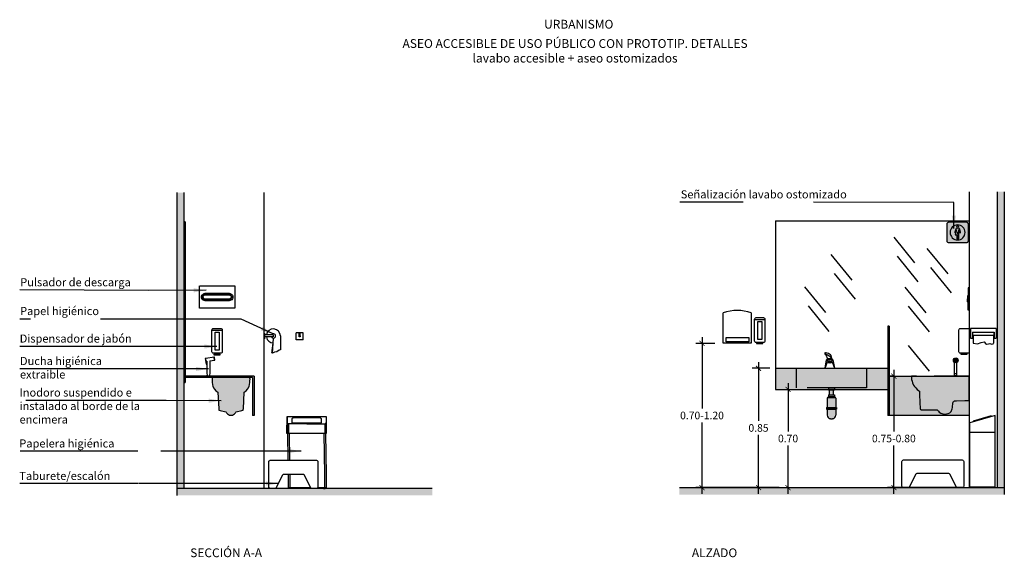
# Model space of a CAD drawing. Units: millimetres. Extents: x 2314.66 to 2321.67, y 1618.22 to 1626.43.
# Drawn here: x 2314.66 to 2321.67, y 1622.6 to 1626.43 of the extents above; entities that cross this region are included whole.
import ezdxf

# ---------------------------------------------------------------- set-up
doc = ezdxf.new("R2010")
doc.units = ezdxf.units.MM
doc.linetypes.add('LÍNEAS_OCULTAS2', pattern=[0.1875, 0.125, -0.0625])
doc.linetypes.add('RAYITAS', pattern=[0.375, 0.25, -0.125])
doc.layers.add('Cotas', color=3, linetype='Continuous')
doc.styles.add('$1$D. Cotas 1-30', font='calibri.ttf', dxfattribs={"height": 0.054})
doc.styles.add('1-30', font='verdana.ttf', dxfattribs={"height": 0.0576})
doc.styles.add('Directriz', font='verdana.ttf', dxfattribs={"height": 0.144})
doc.styles.add('Títulos', font='verdanab.ttf', dxfattribs={"height": 0.225})
doc.dimstyles.new('1-30', dxfattribs={"dimscale": 0.03, "dimtxt": 0.054, "dimasz": 1.2, "dimexe": 1.5, "dimexo": 2, "dimgap": 0.75, "dimtad": 0, "dimtih": 1, "dimtoh": 1, "dimzin": 0, "dimdsep": 46, "dimtxsty": '$1$D. Cotas 1-30', "dimblk1": 'ARCHTICK', "dimblk2": 'ARCHTICK', "dimsah": 1, "dimcen": 2.5, "dimdle": 1.5, "dimclrd": 256, "dimclre": 256, "dimclrt": 4, "dimadec": 0, "dimazin": 0, "dimtfac": 1, "dimtmove": 0, "dimatfit": 3, "dimfxl": 0.44, "dimtolj": 1, "dimtzin": 0, "dimarcsym": 0})
doc.dimstyles.new('directriz', dxfattribs={"dimscale": 0.075, "dimtxt": 0.144, "dimasz": 2.2, "dimexe": 1.5, "dimexo": 3, "dimgap": 0.75, "dimtad": 0, "dimtih": 1, "dimtoh": 1, "dimzin": 0, "dimdsep": 46, "dimtxsty": 'Directriz', "dimblk": 'ARCHTICK', "dimcen": 2.5, "dimdle": 1.5, "dimclrd": 256, "dimclre": 256, "dimclrt": 4, "dimadec": 0, "dimazin": 0, "dimtfac": 1, "dimtmove": 0, "dimatfit": 3, "dimfxl": 0.44, "dimtolj": 1, "dimtzin": 0, "dimarcsym": 0})

# ---------------------------------------------------------------- blocks, each defined once
blk = doc.blocks.new('_ArchTick')
at = {"color": 0, "linetype": 'ByBlock', "const_width": 0.15}
blk.add_lwpolyline([(-0.5, -0.5), (0.5, 0.5)], dxfattribs=at)
blk = doc.blocks.new('*D6')
at = {"layer": 'Cotas', "lineweight": -2, "transparency": 16777216}
for p, q in [((2320.8856, 1623.9325), (2320.8856, 1623.4929)), ((2320.8902, 1623.8875), (2320.8406, 1623.8875)), ((2320.8856, 1623.0479), (2320.8856, 1623.3926)), ((2321.3623, 1623.0929), (2320.8406, 1623.0929))]:
    blk.add_line(p, q, dxfattribs=at)
at = {"layer": 'DEFPOINTS', "color": 0, "transparency": 16777216}
for p in [(2320.8856, 1623.8875), (2320.9502, 1623.8875), (2321.4223, 1623.0929)]:
    blk.add_point(p, dxfattribs=at)
at = {"layer": 'Cotas', "lineweight": -2, "transparency": 16777216, "xscale": 0.036, "yscale": 0.036, "zscale": 0.036}
for p, rotation in [((2320.8856, 1623.8875), 90), ((2320.8856, 1623.0929), 270)]:
    blk.add_blockref('_ArchTick', p, dxfattribs=dict(at, rotation=rotation))
at = {"layer": 'Cotas', "color": 4, "transparency": 16777216, "insert": (2320.8856, 1623.4428), "char_height": 0.054, "attachment_point": 5, "style": '$1$D. Cotas 1-30'}
blk.add_mtext('\\A1;0.75-0.80', dxfattribs=at)
blk = doc.blocks.new('*D7')
at = {"layer": 'Cotas', "lineweight": -2, "transparency": 16777216}
for p, q in [((2320.1322, 1623.8379), (2320.1322, 1623.4931)), ((2320.0823, 1623.7929), (2320.1772, 1623.7929)), ((2320.1322, 1623.0479), (2320.1322, 1623.3928)), ((2320.0823, 1623.0929), (2320.1772, 1623.0929))]:
    blk.add_line(p, q, dxfattribs=at)
at = {"layer": 'DEFPOINTS', "color": 0, "transparency": 16777216}
for p in [(2320.0223, 1623.7929), (2320.0223, 1623.0929), (2320.1322, 1623.0929)]:
    blk.add_point(p, dxfattribs=at)
at = {"layer": 'Cotas', "lineweight": -2, "transparency": 16777216, "xscale": 0.036, "yscale": 0.036, "zscale": 0.036}
for p, rotation in [((2320.1322, 1623.7929), 90), ((2320.1322, 1623.0929), 270)]:
    blk.add_blockref('_ArchTick', p, dxfattribs=dict(at, rotation=rotation))
at = {"layer": 'Cotas', "color": 4, "transparency": 16777216, "insert": (2320.1322, 1623.4429), "char_height": 0.054, "attachment_point": 5, "style": '$1$D. Cotas 1-30'}
blk.add_mtext('\\A1;0.70', dxfattribs=at)
blk = doc.blocks.new('*D8')
at = {"layer": 'Cotas', "lineweight": -2, "transparency": 16777216}
for p, q in [((2319.9216, 1623.9879), (2319.9216, 1623.5681)), ((2320.0017, 1623.9429), (2319.8766, 1623.9429)), ((2319.9216, 1623.0479), (2319.9216, 1623.4678)), ((2319.961, 1623.0929), (2319.8766, 1623.0929))]:
    blk.add_line(p, q, dxfattribs=at)
at = {"layer": 'DEFPOINTS', "color": 0, "transparency": 16777216}
for p in [(2319.9216, 1623.9429), (2320.0617, 1623.9429), (2320.021, 1623.0929)]:
    blk.add_point(p, dxfattribs=at)
at = {"layer": 'Cotas', "lineweight": -2, "transparency": 16777216, "xscale": 0.036, "yscale": 0.036, "zscale": 0.036}
for p, rotation in [((2319.9216, 1623.9429), 90), ((2319.9216, 1623.0929), 270)]:
    blk.add_blockref('_ArchTick', p, dxfattribs=dict(at, rotation=rotation))
at = {"layer": 'Cotas', "color": 4, "transparency": 16777216, "insert": (2319.9216, 1623.5179), "char_height": 0.054, "attachment_point": 5, "style": '$1$D. Cotas 1-30'}
blk.add_mtext('\\A1;0.85', dxfattribs=at)
blk = doc.blocks.new('*D5')
at = {"layer": 'Cotas', "lineweight": -2, "transparency": 16777216}
for p, q in [((2319.61, 1624.1209), (2319.4744, 1624.1209)), ((2319.5194, 1624.1659), (2319.5194, 1623.6571)), ((2319.5194, 1623.0479), (2319.5194, 1623.5568)), ((2320.0697, 1623.0929), (2319.4744, 1623.0929))]:
    blk.add_line(p, q, dxfattribs=at)
at = {"layer": 'DEFPOINTS', "color": 0, "transparency": 16777216}
for p in [(2319.5194, 1624.1209), (2319.67, 1624.1209), (2320.1297, 1623.0929)]:
    blk.add_point(p, dxfattribs=at)
at = {"layer": 'Cotas', "lineweight": -2, "transparency": 16777216, "xscale": 0.036, "yscale": 0.036, "zscale": 0.036}
for p, rotation in [((2319.5194, 1624.1209), 90), ((2319.5194, 1623.0929), 270)]:
    blk.add_blockref('_ArchTick', p, dxfattribs=dict(at, rotation=rotation))
at = {"layer": 'Cotas', "color": 4, "transparency": 16777216, "insert": (2319.5194, 1623.6069), "char_height": 0.054, "attachment_point": 5, "style": '$1$D. Cotas 1-30'}
blk.add_mtext('\\A1;0.70-1.20', dxfattribs=at)
blk = doc.blocks.new('*U11')
at = {"color": 4}
blk.add_circle((0, 0), 0.000881, dxfattribs=at)
blk = doc.blocks.new('*U12')
at = {"color": 0, "linetype": 'ByBlock', "lineweight": -2}
blk.add_blockref('*U11', (2312.3463, 1622.5302), dxfattribs=at)
for p, rotation in [((2312.3494, 1622.5298), 345.5899003151623), ((2312.3522, 1622.5286), 331.1798006303245), ((2312.3548, 1622.5268), 316.7697009454868), ((2312.3567, 1622.5244), 302.359601260649), ((2312.358, 1622.5216), 287.9495015758113)]:
    blk.add_blockref('*U11', p, dxfattribs=dict(at, rotation=rotation))
blk = doc.blocks.new('*U13')
at = {"color": 4}
blk.add_circle((0, 0), 0.000881, dxfattribs=at)
blk = doc.blocks.new('*U14')
at = {"color": 0, "linetype": 'ByBlock', "lineweight": -2}
blk.add_blockref('*U13', (2312.3463, 1622.5302), dxfattribs=at)
for p, rotation in [((2312.3494, 1622.5298), 345.5899003151623), ((2312.3522, 1622.5286), 331.1798006303245), ((2312.3548, 1622.5268), 316.7697009454868), ((2312.3567, 1622.5244), 302.359601260649), ((2312.358, 1622.5216), 287.9495015758113)]:
    blk.add_blockref('*U13', p, dxfattribs=dict(at, rotation=rotation))
blk = doc.blocks.new('*U15')
at = {"color": 4}
blk.add_circle((0, 0), 0.000881, dxfattribs=at)
blk = doc.blocks.new('*U16')
at = {"color": 0, "linetype": 'ByBlock', "lineweight": -2}
for p, rotation in [((2312.3413, 1622.5183), 85.28012346507735), ((2312.3417, 1622.5158), 113.7068312867698), ((2312.3421, 1622.5206), 56.85341564338491), ((2312.3432, 1622.5139), 142.1335391084623), ((2312.3439, 1622.5223), 28.42670782169245)]:
    blk.add_blockref('*U15', p, dxfattribs=dict(at, rotation=rotation))
blk.add_blockref('*U15', (2312.3463, 1622.5229), dxfattribs=at)
blk = doc.blocks.new('CARTEL ASEO OSTOMIZADO')
h = blk.add_hatch(color=164)
h.dxf.hatch_style = 1
h.paths.add_polyline_path([(0.075, 0.06, 0.414214), (0.06, 0.075), (-0.06, 0.075, 0.414214), (-0.075, 0.06), (-0.075, -0.06, 0.414214), (-0.06, -0.075), (0.06, -0.075, 0.414214), (0.075, -0.06)])
h.paths.add_polyline_path([(0.0536, 0, -1), (-0.0536, 0, -1)], flags=16)
h.paths.add_polyline_path([(0.0078, 0.0387, -1), (-0.0078, 0.0387, -1)], flags=0)
h.paths.add_polyline_path([(0.0137, 0.0226), (0.0199, 0.0012, -1), (0.0138, -0.0006), (0.0082, 0.019), (0.0074, 0.019), (0.0175, -0.0161), (0.0063, -0.0161), (0.0063, -0.0433, -1), (0, -0.0433), (0, -0.0161), (-0.0023, -0.0161), (-0.0023, -0.0433, -1), (-0.0086, -0.0433), (-0.0086, 0.0208), (-0.0148, -0.0006, -1), (-0.0209, 0.0012), (-0.0147, 0.0225, -0.279916), (-0.0068, 0.0299), (0.0058, 0.0299, -0.277371)], flags=0)
h.paths.add_polyline_path([(0, -0.0007), (0.0006, -0.007, -1), (-0.0065, -0.007), (-0.0058, -0.0003, -0.765897)], flags=0)
h.paths.add_polyline_path([(-0.0014, -0.0013, -1), (-0.0045, -0.0013, -1)], flags=0)
h.paths.add_polyline_path([(0.0058, 0.0299), (-0.0068, 0.0299, 0.279916), (-0.0147, 0.0225), (-0.0209, 0.0012, 1), (-0.0148, -0.0006), (-0.0086, 0.0208), (-0.0086, -0.0433, 1), (-0.0023, -0.0433), (-0.0023, -0.0161), (0, -0.0161), (0, -0.0433, 1), (0.0063, -0.0433), (0.0063, -0.0161), (0.0175, -0.0161), (0.0074, 0.019), (0.0082, 0.019), (0.0138, -0.0006, 1), (0.0199, 0.0012), (0.0137, 0.0226, 0.277371)], flags=0)
h.paths.add_polyline_path([(0.0078, 0.0387, 1), (-0.0078, 0.0387, 1)], flags=0)
h.paths.add_polyline_path([(-0.0045, -0.0013, 1), (-0.0014, -0.0013, 1)], flags=0)
at = {"true_color": 0xffffff}
h = blk.add_hatch(color=7, dxfattribs=at)
h.dxf.hatch_style = 1
h.paths.add_polyline_path([(-0.0536, 0, 1), (0.0536, 0, 1)])
h.paths.add_polyline_path([(0.0137, 0.0226), (0.0199, 0.0012, -1), (0.0138, -0.0006), (0.0082, 0.019), (0.0074, 0.019), (0.0175, -0.0161), (0.0063, -0.0161), (0.0063, -0.0433, -1), (0, -0.0433), (0, -0.0161), (-0.0023, -0.0161), (-0.0023, -0.0433, -1), (-0.0086, -0.0433), (-0.0086, 0.0208), (-0.0148, -0.0006, -1), (-0.0209, 0.0012), (-0.0147, 0.0225, -0.279916), (-0.0068, 0.0299), (0.0058, 0.0299, -0.277371)], flags=16)
h.paths.add_polyline_path([(-0.0078, 0.0387, -1), (0.0078, 0.0387, -1)], flags=16)
h.paths.add_polyline_path([(0, -0.0007), (0.0006, -0.007, -1), (-0.0065, -0.007), (-0.0058, -0.0003, -0.765897)], flags=0)
h.paths.add_polyline_path([(-0.0014, -0.0013, -1), (-0.0045, -0.0013, -1)], flags=0)
h.paths.add_polyline_path([(0.0006, -0.007), (0, -0.0007, 0.765897), (-0.0058, -0.0003), (-0.0065, -0.007, 1)], flags=0)
h = blk.add_hatch(color=164)
h.dxf.hatch_style = 1
edge = h.paths.add_edge_path()
edge.add_arc((0, 0.0387), 0.00782, 0, 360)
edge = h.paths.add_edge_path()
edge.add_line((0.0063, -0.0161), (0.0063, -0.0433))
edge.add_arc((0.0032, -0.0433), 0.00317, -180, 0, ccw=False)
edge.add_line((0, -0.0433), (0, -0.0161))
edge.add_line((0, -0.0161), (-0.0023, -0.0161))
edge.add_line((-0.0023, -0.0161), (-0.0023, -0.0433))
edge.add_arc((-0.0054, -0.0433), 0.00317, -180, 0, ccw=False)
edge.add_line((-0.0086, -0.0433), (-0.0086, 0.0208))
edge.add_line((-0.0086, 0.0208), (-0.0148, -0.0006))
edge.add_arc((-0.0178, 0.0003), 0.00317, 163.87794, 343.87794, ccw=False)
edge.add_line((-0.0209, 0.0012), (-0.0147, 0.0226))
edge.add_arc((-0.0047, 0.0197), 0.0104, 101.59744, 163.6074, ccw=False)
edge.add_line((-0.0068, 0.0299), (0.0058, 0.0299))
edge.add_arc((0.0038, 0.0197), 0.0104, 16.3926, 78.40256, ccw=False)
edge.add_line((0.0137, 0.0226), (0.0199, 0.0012))
edge.add_arc((0.0169, 0.0003), 0.00317, -163.87794, 16.12206, ccw=False)
edge.add_line((0.0138, -0.0006), (0.0082, 0.019))
edge.add_line((0.0082, 0.019), (0.0074, 0.019))
edge.add_line((0.0074, 0.019), (0.0175, -0.0161))
edge.add_line((0.0175, -0.0161), (0.0063, -0.0161))
edge = h.paths.add_edge_path(flags=16)
edge.add_line((0, -0.0007), (0.0006, -0.007))
edge.add_arc((-0.0029, -0.007), 0.00353, -180, 0, ccw=False)
edge.add_line((-0.0065, -0.007), (-0.0058, -0.0003))
edge.add_arc((-0.0029, -0.0013), 0.00299, 10.70269, 160.49633, ccw=False)
edge = h.paths.add_edge_path(flags=0)
edge.add_arc((-0.0029, -0.0013), 0.00157, 0, 360)
h = blk.add_hatch(color=7, dxfattribs=at)
h.dxf.hatch_style = 1
h.paths.add_polyline_path([(0, -0.0007, 0.765897), (-0.0058, -0.0003), (-0.0065, -0.007, 1), (0.0006, -0.007)])
h.paths.add_polyline_path([(-0.0045, -0.0013, -1), (-0.0014, -0.0013, -1)], flags=16)
h = blk.add_hatch(color=164)
h.dxf.hatch_style = 1
h.paths.add_polyline_path([(-0.0014, -0.0013, 1), (-0.0045, -0.0013, 1)])
for p, q in [((0, 0.0299), (0, 0.0299)), ((0, 0.0296), (0, 0.0296))]:
    blk.add_line(p, q)
at = {"color": 164}
for points in [[(-0.06, -0.075), (0.06, -0.075, 0.414214), (0.075, -0.06), (0.075, 0.06, 0.414214), (0.06, 0.075), (-0.06, 0.075, 0.414214), (-0.075, 0.06), (-0.075, -0.06, 0.414214)], [(0.0063, -0.0161), (0.0063, -0.0433, -1), (0, -0.0433), (0, -0.0161), (-0.0023, -0.0161), (-0.0023, -0.0433, -1), (-0.0086, -0.0433), (-0.0086, 0.0208), (-0.0148, -0.0006, -1), (-0.0209, 0.0012), (-0.0147, 0.0226, -0.277371), (-0.0068, 0.0299), (0.0058, 0.0299, -0.277371), (0.0137, 0.0226), (0.0199, 0.0012, -1), (0.0138, -0.0006), (0.0082, 0.019), (0.0074, 0.019), (0.0175, -0.0161)]]:
    blk.add_lwpolyline(points, format="xyb", close=True, dxfattribs=at)
at = {"color": 7, "true_color": 0xffffff}
blk.add_lwpolyline([(0, -0.0007), (0.0006, -0.007, -1), (-0.0065, -0.007), (-0.0058, -0.0003, -0.765897), (0, -0.0007)], format="xyb", dxfattribs=at)
blk.add_circle((0, 0), 0.0536, dxfattribs=at)
blk.add_circle((0, 0.0387), 0.00782)
at = {"color": 164}
blk.add_circle((-0.0029, -0.0013), 0.00157, dxfattribs=at)

msp = doc.modelspace()

# ---------------------------------------------------------------- hatches: boundary and pattern name
h = msp.add_hatch(color=253)
h.dxf.hatch_style = 1
h.paths.add_polyline_path([(2315.8292, 1625.1952), (2315.7792, 1625.1952), (2315.7792, 1623.0875), (2315.8292, 1623.0875)])
h.paths.add_polyline_path([(2317.5977, 1623.0875), (2315.7792, 1623.0875), (2315.7792, 1623.0375), (2317.5977, 1623.0375)])
h = msp.add_hatch(color=253)
h.dxf.hatch_style = 1
h.paths.add_polyline_path([(2321.6723, 1623.0929), (2319.358, 1623.0929), (2319.358, 1623.0429), (2321.6723, 1623.0429)])
h.paths.add_polyline_path([(2321.6723, 1625.2006), (2321.6223, 1625.2006), (2321.6223, 1623.0929), (2321.6723, 1623.0929)])
at = {"true_color": 0xededed}
h = msp.add_hatch(color=7, dxfattribs=at)
h.dxf.hatch_style = 1
h.paths.add_polyline_path([(2320.8416, 1623.6058), (2320.852, 1623.6058), (2320.8519, 1624.2429), (2320.8416, 1624.2429)])
h = msp.add_hatch(color=7, dxfattribs=at)
h.dxf.hatch_style = 1
h.paths.add_polyline_path([(2320.8416, 1623.9429), (2320.6916, 1623.9429), (2320.6916, 1623.8029), (2320.4628, 1623.8029), (2320.4628, 1623.7929), (2320.8416, 1623.7929)])
h.paths.add_polyline_path([(2320.6916, 1623.9429), (2320.1916, 1623.9429), (2320.1916, 1623.8029), (2320.5186, 1623.8029), (2320.6916, 1623.8029)])
h.paths.add_polyline_path([(2320.4203, 1623.8029), (2320.1916, 1623.8029), (2320.1916, 1623.9429), (2320.0416, 1623.9429), (2320.0416, 1623.7929), (2320.4203, 1623.7929)])
h.paths.add_polyline_path([(2320.4628, 1623.8029), (2320.4203, 1623.8029), (2320.4203, 1623.7929), (2320.4628, 1623.7929)])
h = msp.add_hatch(color=7, dxfattribs=at)
h.dxf.hatch_style = 1
h.paths.add_polyline_path([(2316.3292, 1623.8875), (2315.8292, 1623.8875), (2315.8292, 1623.8771), (2316.3188, 1623.8771), (2316.3188, 1623.6058), (2316.3292, 1623.6058)])
h = msp.add_hatch(color=253)
h.dxf.hatch_style = 1
h.paths.add_polyline_path([(2316.2595, 1623.7738), (2316.2654, 1623.7767), (2316.272, 1623.7833), (2316.2829, 1623.7942), (2316.2892, 1623.8039), (2316.2945, 1623.8167), (2316.2967, 1623.8253), (2316.2987, 1623.8431), (2316.2999, 1623.8536), (2316.3001, 1623.8655), (2316.2999, 1623.8722), (2316.2981, 1623.8752), (2316.2946, 1623.8773), (2316.1649, 1623.877), (2316.0352, 1623.8773), (2316.0317, 1623.8752), (2316.0299, 1623.8722), (2316.0297, 1623.8655), (2316.0299, 1623.8536), (2316.0311, 1623.8431), (2316.0331, 1623.8253), (2316.0354, 1623.8167), (2316.0406, 1623.8039), (2316.0469, 1623.7942), (2316.0578, 1623.7833), (2316.0645, 1623.7767), (2316.0703, 1623.7738), (2316.0771, 1623.655), (2316.0774, 1623.6508), (2316.0788, 1623.6459), (2316.0816, 1623.6437), (2316.0872, 1623.6414), (2316.1275, 1623.6327), (2316.1314, 1623.6294), (2316.1337, 1623.6249), (2316.1392, 1623.619), (2316.1477, 1623.6128), (2316.1548, 1623.6096), (2316.1607, 1623.6089), (2316.1649, 1623.6083), (2316.1691, 1623.6089), (2316.175, 1623.6096), (2316.1822, 1623.6128), (2316.1906, 1623.619), (2316.1962, 1623.6249), (2316.1984, 1623.6294), (2316.2023, 1623.6327), (2316.2426, 1623.6414), (2316.2482, 1623.6437), (2316.2511, 1623.6459), (2316.2524, 1623.6508), (2316.2527, 1623.655)])
h = msp.add_hatch(color=7, dxfattribs=at)
h.dxf.hatch_style = 1
h.paths.add_polyline_path([(2321.4223, 1623.8875), (2321.0125, 1623.8871), (2321.0107, 1623.8834), (2321.0112, 1623.8761), (2321.0122, 1623.8643), (2321.0157, 1623.8511), (2321.0191, 1623.8403), (2321.026, 1623.8236), (2321.0325, 1623.8135), (2321.0412, 1623.8029), (2321.0519, 1623.7929), (2321.062, 1623.7856), (2321.0691, 1623.7813), (2321.0687, 1623.7633), (2321.0677, 1623.7409), (2321.0697, 1623.7171), (2321.0706, 1623.6895), (2321.0724, 1623.6667), (2321.073, 1623.6557), (2321.0751, 1623.6501), (2321.079, 1623.646), (2321.1947, 1623.646), (2321.198, 1623.6414), (2321.2026, 1623.6371), (2321.2074, 1623.6316), (2321.2195, 1623.6243), (2321.2356, 1623.6197), (2321.2493, 1623.6174), (2321.2602, 1623.6182), (2321.2727, 1623.6204), (2321.2833, 1623.6258), (2321.2896, 1623.6315), (2321.2937, 1623.6359), (2321.2971, 1623.642), (2321.2989, 1623.646), (2321.3012, 1623.6548), (2321.3028, 1623.6639), (2321.304, 1623.6737), (2321.3053, 1623.6882), (2321.3064, 1623.6969), (2321.3102, 1623.7059), (2321.3179, 1623.7109), (2321.3317, 1623.7119), (2321.3921, 1623.7126), (2321.4223, 1623.7126)], flags=17)
h.paths.add_polyline_path([(2320.852, 1623.6058), (2321.4223, 1623.6058), (2321.4223, 1623.7126), (2321.3921, 1623.7126), (2321.3317, 1623.7119), (2321.3179, 1623.7109), (2321.3102, 1623.7059), (2321.3064, 1623.6969), (2321.3053, 1623.6882), (2321.304, 1623.6737), (2321.3028, 1623.6639), (2321.3012, 1623.6548), (2321.2989, 1623.646), (2321.2971, 1623.642), (2321.2937, 1623.6359), (2321.2896, 1623.6315), (2321.2833, 1623.6258), (2321.2727, 1623.6204), (2321.2602, 1623.6182), (2321.2493, 1623.6174), (2321.2356, 1623.6197), (2321.2195, 1623.6243), (2321.2074, 1623.6316), (2321.2026, 1623.6371), (2321.198, 1623.6414), (2321.1947, 1623.646), (2321.079, 1623.646), (2321.0751, 1623.6501), (2321.073, 1623.6557), (2321.0724, 1623.6667), (2321.0706, 1623.6895), (2321.0697, 1623.7171), (2321.0677, 1623.7409), (2321.0687, 1623.7633), (2321.0691, 1623.7813), (2321.062, 1623.7856), (2321.0519, 1623.7929), (2321.0412, 1623.8029), (2321.0325, 1623.8135), (2321.026, 1623.8236), (2321.0191, 1623.8403), (2321.0157, 1623.8511), (2321.0122, 1623.8643), (2321.0112, 1623.8761), (2321.0107, 1623.8834), (2321.0127, 1623.8875), (2320.852, 1623.8875)])
at = {"true_color": 0xd6d6d6}
h = msp.add_hatch(color=254, dxfattribs=at)
h.dxf.hatch_style = 1
h.paths.add_polyline_path([(2320.4568, 1623.7908), (2320.4416, 1623.7908), (2320.4264, 1623.7908), (2320.4264, 1623.7543), (2320.4416, 1623.7543), (2320.4568, 1623.7543)])
h.paths.add_polyline_path([(2320.4628, 1623.7543), (2320.4416, 1623.7543), (2320.4264, 1623.7543), (2320.4203, 1623.7543), (2320.4203, 1623.7422), (2320.4416, 1623.7422), (2320.4628, 1623.7422)])
h.paths.add_polyline_path([(2320.4598, 1623.7422), (2320.4416, 1623.7422), (2320.4233, 1623.7422), (2320.4233, 1623.7361), (2320.4598, 1623.7361)])
h.paths.add_polyline_path([(2320.472, 1623.73, 0.414214), (2320.4659, 1623.7361), (2320.4173, 1623.7361, 0.414214), (2320.4112, 1623.73), (2320.4112, 1623.6632), (2320.472, 1623.6632)])
h.paths.add_polyline_path([(2320.478, 1623.6632), (2320.4051, 1623.6632), (2320.4051, 1623.6571), (2320.478, 1623.6571)])
h.paths.add_polyline_path([(2320.478, 1623.6571), (2320.4051, 1623.6571), (2320.4051, 1623.651), (2320.478, 1623.651)])
h.paths.add_polyline_path([(2320.472, 1623.651), (2320.4112, 1623.651), (2320.4112, 1623.6085, 0.414214), (2320.4355, 1623.5841), (2320.4476, 1623.5841, 0.414214), (2320.472, 1623.6085)])
h.paths.add_polyline_path([(2320.4628, 1623.7929), (2320.4203, 1623.7929), (2320.4203, 1623.7908), (2320.4416, 1623.7908), (2320.4628, 1623.7908)])

# ---------------------------------------------------------------- linework, layer by layer
at = {"lineweight": 25}
for p, q in [((2315.7792, 1625.1952), (2315.7792, 1623.0375)), ((2315.8292, 1625.1952), (2315.8292, 1623.0875)), ((2321.6223, 1625.2006), (2321.6223, 1623.0929)), ((2321.6723, 1625.2006), (2321.6723, 1623.0429)), ((2317.5977, 1623.0875), (2315.7792, 1623.0875)), ((2319.358, 1623.0929), (2321.6723, 1623.0929))]:
    msp.add_line(p, q, dxfattribs=at)
at = {"color": 4}
for p, q in [((2316.3992, 1625.1952), (2316.3992, 1623.0875)), ((2315.8392, 1624.9875), (2315.8292, 1624.9875)), ((2315.8392, 1624.9875), (2315.8392, 1623.8413)), ((2320.0416, 1624.9929), (2321.4223, 1624.9929)), ((2320.0416, 1624.9929), (2320.0416, 1623.9429)), ((2321.0354, 1624.6944), (2320.8867, 1624.8764)), ((2320.5878, 1624.5723), (2320.439, 1624.7542)), ((2321.0599, 1624.559), (2320.9111, 1624.741)), ((2321.2724, 1624.6155), (2321.1236, 1624.7975)), ((2320.6122, 1624.4369), (2320.4635, 1624.6189)), ((2321.2968, 1624.4802), (2321.148, 1624.6621)), ((2320.401, 1624.3416), (2320.2523, 1624.5235)), ((2321.1147, 1624.3382), (2320.966, 1624.5201)), ((2321.4143, 1624.4377), (2321.4143, 1624.4646)), ((2321.4103, 1624.4538), (2321.4103, 1624.4377)), ((2321.4103, 1624.4212), (2321.4103, 1624.4374)), ((2321.4143, 1624.4374), (2321.4143, 1624.4104)), ((2319.67, 1624.121), (2319.67, 1624.3395)), ((2319.8703, 1624.3395), (2319.8703, 1624.121)), ((2320.4255, 1624.2062), (2320.2767, 1624.3882)), ((2321.1392, 1624.2028), (2320.9904, 1624.3848)), ((2319.9666, 1624.2885), (2319.8942, 1624.2885)), ((2316.1016, 1624.2118), (2316.0292, 1624.2118)), ((2316.4034, 1624.1936), (2316.3992, 1624.1936)), ((2316.4034, 1624.1936), (2316.4034, 1624.1532)), ((2316.4661, 1624.1805), (2316.4034, 1624.1805)), ((2316.4661, 1624.1805), (2316.4661, 1624.1663)), ((2316.6792, 1624.1963), (2316.6292, 1624.1963)), ((2316.6292, 1624.1463), (2316.6292, 1624.1963)), ((2316.6513, 1624.1742), (2316.6513, 1624.1906)), ((2316.6513, 1624.1906), (2316.6571, 1624.1906)), ((2316.6571, 1624.1742), (2316.6571, 1624.1906)), ((2316.6792, 1624.1463), (2316.6792, 1624.1963)), ((2320.8416, 1624.2429), (2320.8416, 1623.6058)), ((2320.8519, 1624.2429), (2320.8416, 1624.2429)), ((2320.8519, 1624.2429), (2320.852, 1623.6058)), ((2321.4315, 1624.2269), (2321.4315, 1624.1574)), ((2321.6134, 1624.2269), (2321.4315, 1624.2269)), ((2321.4456, 1624.2014), (2321.4456, 1624.1574)), ((2321.4456, 1624.2014), (2321.5992, 1624.2014)), ((2321.4476, 1624.1994), (2321.5973, 1624.1994)), ((2321.4476, 1624.1765), (2321.4476, 1624.1994)), ((2321.5973, 1624.1994), (2321.5973, 1624.1765)), ((2321.5992, 1624.2014), (2321.5992, 1624.1574)), ((2321.6134, 1624.2269), (2321.6134, 1624.1574)), ((2316.4034, 1624.1532), (2316.3992, 1624.1532)), ((2316.4661, 1624.1663), (2316.4034, 1624.1663)), ((2316.4596, 1624.0845), (2316.4655, 1624.1234)), ((2316.461, 1624.0504), (2316.4676, 1624.1581)), ((2316.5161, 1624.1734), (2316.5179, 1624.0745)), ((2316.6792, 1624.1463), (2316.6292, 1624.1463)), ((2319.8703, 1624.121), (2319.67, 1624.121)), ((2321.4315, 1624.1574), (2321.4456, 1624.1574)), ((2321.5973, 1624.1765), (2321.4476, 1624.1765)), ((2321.45, 1624.1765), (2321.45, 1624.1231)), ((2321.45, 1624.1231), (2321.4821, 1624.1169)), ((2321.4821, 1624.1169), (2321.5068, 1624.1264)), ((2321.5068, 1624.1264), (2321.5279, 1624.1316)), ((2321.5279, 1624.1316), (2321.538, 1624.1208)), ((2321.538, 1624.1208), (2321.5449, 1624.1151)), ((2321.5449, 1624.1151), (2321.5604, 1624.1169)), ((2321.5604, 1624.1169), (2321.5681, 1624.1195)), ((2321.5681, 1624.1195), (2321.5843, 1624.1141)), ((2321.5843, 1624.1141), (2321.5925, 1624.1167)), ((2321.5925, 1624.1167), (2321.5949, 1624.1231)), ((2321.5949, 1624.1765), (2321.5949, 1624.1231)), ((2321.5992, 1624.1574), (2321.6134, 1624.1574)), ((2316.4566, 1624.0529), (2316.4574, 1624.0599)), ((2316.461, 1624.0504), (2316.4566, 1624.0529)), ((2316.4574, 1624.0599), (2316.4575, 1624.0752)), ((2316.4575, 1624.0752), (2316.4596, 1624.0845)), ((2316.474, 1624.0575), (2316.461, 1624.0504)), ((2316.4902, 1624.0595), (2316.474, 1624.0575)), ((2316.5083, 1624.0724), (2316.4902, 1624.0595)), ((2316.5179, 1624.0745), (2316.5083, 1624.0724)), ((2320.3964, 1624.0529), (2320.4024, 1624.0529)), ((2320.3964, 1624.0429), (2320.4024, 1624.0429)), ((2321.1392, 1623.9226), (2320.9904, 1624.1046)), ((2316.0437, 1624.0213, -0.0008), (2315.9851, 1624.0133, 0)), ((2315.9878, 1623.9935, 0), (2315.9931, 1623.9942, -0.0001)), ((2315.9931, 1623.9941, -0.0001), (2315.9931, 1623.9125, 0)), ((2316.0131, 1623.9969, -0.0004), (2316.0464, 1624.0015, -0.0008)), ((2316.0131, 1623.9969, -0.0004), (2316.0131, 1623.9125, -0.0002)), ((2316.0464, 1624.0015), (2316.0437, 1624.0213)), ((2320.3957, 1623.9429), (2320.4064, 1624.0038)), ((2320.3957, 1623.9429), (2320.4096, 1623.9918)), ((2320.3957, 1623.9429), (2320.4101, 1623.9822)), ((2320.4113, 1624.0079), (2320.4464, 1624.0079)), ((2320.413, 1624.0119), (2320.4448, 1624.0119)), ((2320.414, 1624.0119), (2320.414, 1624.0079)), ((2320.4167, 1623.9875), (2320.4167, 1623.9847)), ((2320.4448, 1624.0119), (2320.4387, 1624.0333)), ((2320.4411, 1623.9875), (2320.4411, 1623.9847)), ((2320.4438, 1624.0119), (2320.4438, 1624.0079)), ((2320.4476, 1623.9822), (2320.4621, 1623.9429)), ((2320.4481, 1623.9918), (2320.4621, 1623.9429)), ((2320.4514, 1624.0038), (2320.4621, 1623.9429)), ((2321.3179, 1623.89), (2321.3179, 1623.9852)), ((2321.3352, 1623.89), (2321.3352, 1623.9852)), ((2315.9931, 1623.9125, 0), (2315.9945, 1623.89, 0)), ((2316.0131, 1623.9125, -0.0002), (2316.0118, 1623.89, -0.0001)), ((2320.0416, 1623.9429), (2320.0416, 1623.7929)), ((2320.0416, 1623.9429), (2320.8416, 1623.9429)), ((2321.3352, 1623.9036), (2321.3179, 1623.9036)), ((2316.3292, 1623.8875), (2315.8292, 1623.8875)), ((2316.3188, 1623.8771), (2315.8292, 1623.8771)), ((2315.8292, 1623.8413), (2315.8392, 1623.8413)), ((2316.3188, 1623.8771), (2316.3188, 1623.6058)), ((2316.3292, 1623.8875), (2316.3292, 1623.6058)), ((2320.8519, 1623.8875), (2321.4223, 1623.8875)), ((2321.3352, 1623.89), (2321.3179, 1623.89)), ((2320.0416, 1623.7929), (2320.8416, 1623.7929)), ((2320.4646, 1623.8029), (2320.4186, 1623.8029)), ((2320.4203, 1623.7908), (2320.4416, 1623.7908)), ((2320.4264, 1623.7543), (2320.4264, 1623.7908)), ((2320.4416, 1623.7908), (2320.4628, 1623.7908)), ((2320.4568, 1623.7543), (2320.4568, 1623.7908)), ((2320.4112, 1623.73), (2320.4112, 1623.6632)), ((2320.4173, 1623.7361), (2320.4659, 1623.7361)), ((2320.4203, 1623.7543), (2320.4203, 1623.7422)), ((2320.4203, 1623.7543), (2320.4416, 1623.7543)), ((2320.4203, 1623.7422), (2320.4416, 1623.7422)), ((2320.4233, 1623.7422), (2320.4233, 1623.7361)), ((2320.4416, 1623.7543), (2320.4628, 1623.7543)), ((2320.4416, 1623.7422), (2320.4628, 1623.7422)), ((2320.4598, 1623.7422), (2320.4598, 1623.7361)), ((2320.4628, 1623.7543), (2320.4628, 1623.7422)), ((2320.472, 1623.73), (2320.472, 1623.6632)), ((2320.4051, 1623.6632), (2320.478, 1623.6632)), ((2320.4051, 1623.6632), (2320.4051, 1623.651)), ((2320.4051, 1623.6571), (2320.478, 1623.6571)), ((2320.4051, 1623.651), (2320.478, 1623.651)), ((2320.4112, 1623.651), (2320.4112, 1623.6085)), ((2320.472, 1623.651), (2320.472, 1623.6085)), ((2320.478, 1623.6632), (2320.478, 1623.651)), ((2316.3292, 1623.6058), (2316.3188, 1623.6058)), ((2316.5648, 1623.6007), (2316.5648, 1623.4796)), ((2316.5745, 1623.548), (2316.5745, 1623.4796)), ((2316.8331, 1623.548), (2316.8331, 1623.4796)), ((2316.8428, 1623.6007), (2316.8428, 1623.4796)), ((2320.4355, 1623.5841), (2320.4476, 1623.5841)), ((2321.4219, 1623.6058), (2320.8416, 1623.6058)), ((2321.6077, 1623.6069), (2321.4277, 1623.5542)), ((2321.4277, 1623.0991), (2321.4277, 1623.5542)), ((2321.5786, 1623.6032), (2321.4509, 1623.5658)), ((2321.4509, 1623.5658), (2321.4509, 1623.561)), ((2321.5786, 1623.6032), (2321.5786, 1623.5984)), ((2321.6077, 1623.0991), (2321.6077, 1623.6069)), ((2316.5917, 1623.4796), (2316.5631, 1623.4796)), ((2316.568, 1623.4796), (2316.5704, 1623.2874)), ((2316.5791, 1623.4796), (2316.5816, 1623.2874)), ((2316.8268, 1623.4796), (2316.8305, 1623.1875)), ((2316.8379, 1623.4796), (2316.8416, 1623.1875)), ((2321.6077, 1623.4858), (2321.4277, 1623.4858)), ((2316.5717, 1623.1874), (2316.5728, 1623.0937)), ((2316.5828, 1623.1874), (2316.584, 1623.0937)), ((2316.8305, 1623.1875), (2316.8316, 1623.0937)), ((2316.8416, 1623.1875), (2316.8428, 1623.0937)), ((2316.5728, 1623.0937), (2316.7311, 1623.0937)), ((2316.5758, 1623.0937), (2316.5791, 1623.0875)), ((2316.5913, 1623.0875), (2316.5791, 1623.0875)), ((2316.5946, 1623.0937), (2316.5913, 1623.0875)), ((2316.7836, 1623.0937), (2316.8428, 1623.0937)), ((2316.821, 1623.0937), (2316.8243, 1623.0875)), ((2316.8243, 1623.0875), (2316.8365, 1623.0875)), ((2316.8398, 1623.0937), (2316.8365, 1623.0875)), ((2321.4277, 1623.0991), (2321.6077, 1623.0991)), ((2321.4307, 1623.0991), (2321.434, 1623.0929)), ((2321.4462, 1623.0929), (2321.434, 1623.0929)), ((2321.4495, 1623.0991), (2321.4462, 1623.0929)), ((2321.5859, 1623.0991), (2321.5892, 1623.0929)), ((2321.5892, 1623.0929), (2321.6014, 1623.0929)), ((2321.6047, 1623.0991), (2321.6014, 1623.0929))]:
    msp.add_line(p, q, dxfattribs=at)
at = {"color": 4, "lineweight": 25}
msp.add_line((2321.4223, 1625.2006), (2321.4223, 1623.0929), dxfattribs=at)
at = {"color": 4, "extrusion": (-3.37446e-32, 1.83697e-16, -1)}
for p, q in [((2315.9413, 1624.3712), (2315.9413, 1624.5305)), ((2315.9418, 1624.531), (2316.1911, 1624.531)), ((2316.1911, 1624.531), (2316.1911, 1624.3712)), ((2315.9812, 1624.4781), (2316.1512, 1624.4781)), ((2316.1512, 1624.4711), (2315.9812, 1624.4711)), ((2315.9812, 1624.4673), (2316.1512, 1624.4673)), ((2316.1512, 1624.4666), (2315.9812, 1624.4666)), ((2315.9812, 1624.4356), (2316.1512, 1624.4356)), ((2316.1512, 1624.4349), (2315.9812, 1624.4349)), ((2316.1512, 1624.4311), (2315.9812, 1624.4311)), ((2316.1512, 1624.4242), (2315.9812, 1624.4242)), ((2316.1911, 1624.3712), (2315.9413, 1624.3712))]:
    msp.add_line(p, q, dxfattribs=at)
at = {"color": 253}
msp.add_line((2321.1388, 1623.9226), (2320.99, 1624.1046), dxfattribs=at)
at = {"color": 4, "linetype": 'LÍNEAS_OCULTAS2', "ltscale": 8}
for p, q in [((2320.4203, 1623.8029), (2320.4203, 1623.7908)), ((2320.4628, 1623.8029), (2320.4628, 1623.7908))]:
    msp.add_line(p, q, dxfattribs=at)
at = {"color": 4, "linetype": 'LÍNEAS_OCULTAS2'}
for p, q in [((2320.4203, 1623.8029), (2320.4416, 1623.8029)), ((2320.4416, 1623.8029), (2320.4628, 1623.8029))]:
    msp.add_line(p, q, dxfattribs=at)
at = {"color": 4}
for points in [[(2321.4223, 1624.4377), (2321.4223, 1624.5176), (2321.4148, 1624.5176, 0.409111), (2321.4143, 1624.5171), (2321.4143, 1624.4646, -0.267994), (2321.4103, 1624.4577), (2321.4103, 1624.4538), (2321.4098, 1624.4538, 0.411661), (2321.4093, 1624.4533), (2321.4093, 1624.4377)], [(2321.4223, 1624.4374), (2321.4223, 1624.3574), (2321.4148, 1624.3575, -0.409111), (2321.4143, 1624.358), (2321.4143, 1624.4104, 0.267994), (2321.4103, 1624.4174), (2321.4103, 1624.4212), (2321.4098, 1624.4212, -0.411661), (2321.4093, 1624.4217), (2321.4093, 1624.4374)], [(2321.4119, 1624.0503), (2321.3596, 1624.0503, -0.414214), (2321.3496, 1624.0603), (2321.3496, 1624.2175, -0.414214), (2321.3596, 1624.2275), (2321.4219, 1624.2275), (2321.4219, 1624.0503), (2321.3629, 1624.0503), (2321.3629, 1624.0438), (2321.4086, 1624.0438), (2321.4086, 1624.0503)], [(2315.9921, 1623.89), (2316.0141, 1623.89, -0.414215), (2316.0166, 1623.8875), (2315.9896, 1623.8875)], [(2315.9921, 1623.89), (2315.9921, 1623.89, 0.414215), (2315.9896, 1623.8875)], [(2321.3368, 1623.89), (2321.3164, 1623.89, 0.414215), (2321.3139, 1623.8875), (2321.3392, 1623.8875)], [(2316.7038, 1623.548), (2316.5745, 1623.548, -0.384224), (2316.5642, 1623.5572, 19.313032)], [(2316.7038, 1623.548), (2316.8331, 1623.548, 0.384224), (2316.8434, 1623.5572, -19.313032)]]:
    msp.add_lwpolyline(points, format="xyb", dxfattribs=at)
for points in [[(2319.9566, 1624.127), (2319.9042, 1624.127, -0.414214), (2319.8942, 1624.137), (2319.8942, 1624.2942, -0.414214), (2319.9042, 1624.3042), (2319.9566, 1624.3042, -0.414214), (2319.9666, 1624.2942), (2319.9666, 1624.137, -0.414214)], [(2316.0916, 1624.0503), (2316.0392, 1624.0503, -0.414214), (2316.0292, 1624.0603), (2316.0292, 1624.2175, -0.414214), (2316.0392, 1624.2275), (2316.0916, 1624.2275, -0.414214), (2316.1016, 1624.2175), (2316.1016, 1624.0603, -0.414214)], [(2316.7038, 1623.5551), (2316.8075, 1623.5551, 0.305398), (2316.8097, 1623.5583), (2316.8097, 1623.5823, 0.333795), (2316.8065, 1623.5847), (2316.8044, 1623.5847), (2316.8044, 1623.5896), (2316.7038, 1623.5896), (2316.6032, 1623.5896), (2316.6032, 1623.5847), (2316.6011, 1623.5847, 0.333795), (2316.5979, 1623.5823), (2316.5979, 1623.5583, 0.305398), (2316.6001, 1623.5551)], [(2316.4343, 1623.0974), (2316.4343, 1623.2774, -0.414214), (2316.4443, 1623.2874), (2316.7743, 1623.2874, -0.414214), (2316.7843, 1623.2774), (2316.7843, 1623.0974, -0.414214), (2316.7743, 1623.0874), (2316.7405, 1623.0874, -0.284079), (2316.7316, 1623.0929), (2316.6871, 1623.1818, 0.284079), (2316.6781, 1623.1874), (2316.5405, 1623.1874, 0.284079), (2316.5316, 1623.1818), (2316.4871, 1623.0929, -0.284079), (2316.4781, 1623.0874), (2316.4443, 1623.0874, -0.414214)], [(2320.9433, 1623.1029), (2320.9433, 1623.2799, -0.414214), (2320.9533, 1623.2899), (2321.3733, 1623.2899, -0.414214), (2321.3833, 1623.2799), (2321.3833, 1623.1029, -0.414214), (2321.3733, 1623.0929), (2321.3395, 1623.0929, -0.284079), (2321.3305, 1623.0985), (2321.286, 1623.1874, 0.284079), (2321.2771, 1623.1929), (2321.0495, 1623.1929, 0.284079), (2321.0405, 1623.1874), (2320.996, 1623.0985, -0.284079), (2320.9871, 1623.0929), (2320.9533, 1623.0929, -0.414214)]]:
    msp.add_lwpolyline(points, format="xyb", close=True, dxfattribs=at)
for points in [[(2319.945, 1624.1484), (2319.9158, 1624.1484), (2319.9158, 1624.277), (2319.945, 1624.277)], [(2316.08, 1624.0717), (2316.0508, 1624.0717), (2316.0508, 1624.2003), (2316.08, 1624.2003)], [(2316.6513, 1624.1742), (2316.6571, 1624.1742), (2316.6571, 1624.1684), (2316.6513, 1624.1684)], [(2319.6904, 1624.1616), (2319.8518, 1624.1616), (2319.8518, 1624.1327), (2319.6904, 1624.1327)], [(2319.9532, 1624.127), (2319.9076, 1624.127), (2319.9076, 1624.1205), (2319.9532, 1624.1205)], [(2316.0882, 1624.0449), (2316.0426, 1624.0449), (2316.0426, 1624.0384), (2316.0882, 1624.0384)], [(2315.9851, 1624.0133), (2315.9819, 1624.0128), (2315.9875, 1623.9718), (2315.9907, 1623.9723)], [(2316.0461, 1624.0224), (2316.0436, 1624.0221), (2316.0465, 1624.0006), (2316.049, 1624.001)], [(2316.1649, 1623.6083), (2316.1691, 1623.6089), (2316.175, 1623.6096), (2316.1822, 1623.6128), (2316.1906, 1623.619), (2316.1962, 1623.6249), (2316.1984, 1623.6294), (2316.2023, 1623.6327), (2316.2426, 1623.6414), (2316.2482, 1623.6437), (2316.2511, 1623.6459), (2316.2524, 1623.6508), (2316.2527, 1623.655), (2316.2595, 1623.7738), (2316.2654, 1623.7767), (2316.272, 1623.7833), (2316.2829, 1623.7942), (2316.2892, 1623.8039), (2316.2945, 1623.8167), (2316.2967, 1623.8253), (2316.2987, 1623.8431), (2316.2999, 1623.8536), (2316.3001, 1623.8655), (2316.2999, 1623.8722), (2316.2981, 1623.8752), (2316.2946, 1623.8773), (2316.1649, 1623.877), (2316.0352, 1623.8773), (2316.0317, 1623.8752), (2316.0299, 1623.8722), (2316.0297, 1623.8655), (2316.0299, 1623.8536), (2316.0311, 1623.8431), (2316.0331, 1623.8253), (2316.0354, 1623.8167), (2316.0406, 1623.8039), (2316.0469, 1623.7942), (2316.0578, 1623.7833), (2316.0645, 1623.7767), (2316.0703, 1623.7738), (2316.0771, 1623.655), (2316.0774, 1623.6508), (2316.0788, 1623.6459), (2316.0816, 1623.6437), (2316.0872, 1623.6414), (2316.1275, 1623.6327), (2316.1314, 1623.6294), (2316.1337, 1623.6249), (2316.1392, 1623.619), (2316.1477, 1623.6128), (2316.1548, 1623.6096), (2316.1607, 1623.6089)], [(2316.5648, 1623.6007), (2316.8428, 1623.6007), (2316.8428, 1623.4796), (2316.5631, 1623.4796)]]:
    msp.add_lwpolyline(points, close=True, dxfattribs=at)
at = {"color": 253, "linetype": 'RAYITAS'}
msp.add_lwpolyline([(2320.5186, 1623.8029), (2320.1916, 1623.8029), (2320.1916, 1623.9429), (2320.6916, 1623.9429), (2320.6916, 1623.8029), (2320.4628, 1623.8029)], dxfattribs=at)
msp.add_lwpolyline([(2321.0125, 1623.8871), (2321.0107, 1623.8834), (2321.0112, 1623.8761), (2321.0122, 1623.8643), (2321.0157, 1623.8511), (2321.0191, 1623.8403), (2321.026, 1623.8236), (2321.0325, 1623.8135), (2321.0412, 1623.8029), (2321.0519, 1623.7929), (2321.062, 1623.7856), (2321.0691, 1623.7813), (2321.0687, 1623.7633), (2321.0677, 1623.7409), (2321.0697, 1623.7171), (2321.0706, 1623.6895), (2321.0724, 1623.6667), (2321.073, 1623.6557), (2321.0751, 1623.6501), (2321.079, 1623.646), (2321.1947, 1623.646), (2321.198, 1623.6414), (2321.2026, 1623.6371), (2321.2074, 1623.6316), (2321.2195, 1623.6243), (2321.2356, 1623.6197), (2321.2493, 1623.6174), (2321.2602, 1623.6182), (2321.2727, 1623.6204), (2321.2833, 1623.6258), (2321.2896, 1623.6315), (2321.2937, 1623.6359), (2321.2971, 1623.642), (2321.2989, 1623.646), (2321.3012, 1623.6548), (2321.3028, 1623.6639), (2321.304, 1623.6737), (2321.3053, 1623.6882), (2321.3064, 1623.6969), (2321.3102, 1623.7059), (2321.3179, 1623.7109), (2321.3317, 1623.7119), (2321.3921, 1623.7126), (2321.4223, 1623.7126), (2321.4223, 1623.8875)], close=True, dxfattribs=at)
at = {"color": 4, "elevation": -0.0001}
msp.add_lwpolyline([(2321.3367, 1623.89), (2321.3367, 1623.89, -0.414215), (2321.3392, 1623.8875)], format="xyb", dxfattribs=at)
at = {"color": 4}
for centre, radius in [((2321.3266, 1623.9998), 0.017), ((2321.3266, 1623.9998), 0.0149), ((2321.3145, 1623.9998), 0.000881), ((2321.3148, 1624.0036), 0.000881), ((2321.3148, 1623.996), 0.000881), ((2321.3162, 1624.0064), 0.000881), ((2321.3162, 1623.9932), 0.000881), ((2321.3178, 1623.9999), 0.000881), ((2321.3181, 1624.0088), 0.000881), ((2321.3181, 1623.9908), 0.000881), ((2321.3182, 1624.0025), 0.000881), ((2321.3182, 1623.9972), 0.000881), ((2321.3195, 1624.0049), 0.000881), ((2321.3195, 1623.9947), 0.000881), ((2321.3206, 1624.0106), 0.000881), ((2321.3206, 1623.989), 0.000881), ((2321.3214, 1624.0069), 0.000881), ((2321.3214, 1623.9928), 0.000881), ((2321.3235, 1624.0118), 0.000881), ((2321.3235, 1623.9879), 0.000881), ((2321.3238, 1624.0081), 0.000881), ((2321.3238, 1623.9915), 0.000881), ((2321.3266, 1624.0086), 0.000881), ((2321.3266, 1623.995), 0.000881), ((2321.3266, 1623.9911), 0.000881), ((2321.329, 1624.0043), 0.000881), ((2321.3293, 1624.0081), 0.000881), ((2321.3293, 1623.9915), 0.000881), ((2321.3297, 1623.9958), 0.000881), ((2321.3308, 1624.0026), 0.000881), ((2321.3312, 1623.9978), 0.000881), ((2321.3316, 1624.0002), 0.000881), ((2321.3317, 1624.0069), 0.000881), ((2321.3317, 1623.9928), 0.000881), ((2321.3337, 1624.0049), 0.000881), ((2321.3337, 1623.9947), 0.000881), ((2321.3349, 1624.0025), 0.000881), ((2321.3349, 1623.9972), 0.000881), ((2321.3353, 1623.9999), 0.000881), ((2321.3386, 1623.9998), 0.000881)]:
    msp.add_circle(centre, radius, dxfattribs=at)
at = {"color": 4, "extrusion": (1.63359e-28, 1.83697e-16, -1)}
for radius in [0.0269, 0.02, 0.0162, 0.0155]:
    msp.add_arc((-2315.9817, 1624.4511), radius, 269.99943, 90.00057, dxfattribs=at)
at = {"color": 4, "extrusion": (-3.37446e-32, 1.83697e-16, -1)}
for radius in [0.0269, 0.02, 0.0162, 0.0155]:
    msp.add_arc((-2316.1512, 1624.4511), radius, 89.99943, 270.00057, dxfattribs=at)
at = {"color": 4}
for centre, radius, start, end in [((2319.7701, 1624.0216), 0.3333, 72.5141, 107.4859), ((2316.4661, 1624.1734), 0.05, 0, 171.84295), ((2316.4661, 1624.1734), 0.0154, 207.46857, 152.53143), ((2316.4661, 1624.1734), 0.05, 188.15705, 269.21753), ((2320.3698, 1624.0087), 0.0433, 4.1954, 52.14931), ((2320.3861, 1623.9697), 0.0848, 55.06077, 78.95518), ((2320.3602, 1623.9409), 0.1104, 40.00916, 67.55617), ((2320.429, 1624.031), 0.01, 12.86227, 55.06077), ((2320.4113, 1624.0029), 0.005, 90, 170.00792), ((2320.4289, 1623.9863), 0.02, 15.99212, 164.00788), ((2320.4289, 1623.9753), 0.02, 20.20652, 159.79348), ((2320.4464, 1624.0029), 0.005, 9.99208, 90), ((2320.4173, 1623.73), 0.00608, 90, 180), ((2320.4659, 1623.73), 0.00608, 0, 90), ((2320.4355, 1623.6085), 0.0243, 180, 270), ((2320.4476, 1623.6085), 0.0243, 270, 0)]:
    msp.add_arc(centre, radius, start, end, dxfattribs=at)
for centre, major_axis, ratio in [((2320.3964, 1624.0479), (0, 0.005), 0.488636), ((2320.4024, 1624.0479), (0, 0.005), 0.488636), ((2320.4289, 1623.9875), (0.0122, 0), 0.356645)]:
    msp.add_ellipse(centre, major_axis=major_axis, ratio=ratio, start_param=0, end_param=3.141593, dxfattribs=at)
msp.add_ellipse((2320.4289, 1623.9847), major_axis=(0.0122, 0), ratio=0.356645, dxfattribs=at)

# ---------------------------------------------------------------- block references
at = {"xscale": -1}
msp.add_blockref('CARTEL ASEO OSTOMIZADO', (2321.3398, 1624.9111), dxfattribs=at)
at = {"color": 254, "true_color": 0xe9e9e9}
for name in ['*U16', '*U12']:
    msp.add_blockref(name, (8.9803, 1.482), dxfattribs=at)
at = {"color": 254, "true_color": 0xe9e9e9, "xscale": -1, "rotation": 180}
msp.add_blockref('*U14', (8.9803, 3246.5177), dxfattribs=at)

# ---------------------------------------------------------------- texts
at = {"color": 4, "lineweight": 9, "char_height": 0.0625, "attachment_point": 5, "style": 'Títulos'}
for s, insert in [('\\A1;{\\f@Arial Unicode MS|b1|i0|c0|p34;\\T1.55;URBANISMO}', (2318.6414, 1626.395)), ('\\A1;{\\f@Arial Unicode MS|b1|i0|c0|p34;\\T1.55;ASEO ACCESIBLE DE USO PÚBLICO CON PROTOTIP. DETALLES\\Plavabo accesible + aseo ostomizados}', (2318.6154, 1626.2053)), ('\\A1;{\\f@Arial Unicode MS|b1|i0|c0|p34;\\T1.55;SECCIÓN A-A}', (2316.1301, 1622.6285)), ('\\A1;{\\f@Arial Unicode MS|b1|i0|c0|p34;\\T1.55;ALZADO}', (2319.6086, 1622.6285))]:
    msp.add_mtext(s, dxfattribs=dict(at, insert=insert))
at = {"color": 4, "char_height": 0.0576, "attachment_point": 1, "style": '1-30'}
for s, insert, width in [('Señalización lavabo ostomizado', (2319.3681, 1625.2115), 1.373272), ('Pulsador de descarga', (2314.6635, 1624.5853), 1.53414), ('Papel higiénico', (2314.6628, 1624.38), 0.661932), ('Dispensador de jabón', (2314.6599, 1624.1838), 1.329488), ('Ducha higiénica\\Pextraible', (2314.6618, 1624.0239), 0.661932), ('Inodoro suspendido e instalado al borde de la encimera', (2314.6587, 1623.7992), 1.047222), ('Papelera higiénica', (2314.6573, 1623.4364), 0.850611), ('Taburete/escalón', (2314.6573, 1623.2053), 0.661932)]:
    msp.add_mtext(s, dxfattribs=dict(at, insert=insert, width=width))

# ---------------------------------------------------------------- dimensions: what is measured, and where the dimension line sits
at = {"layer": 'Cotas'}
dim = msp.add_linear_dim(base=(2319.5194, 1624.1209), p1=(2320.1297, 1623.0929), p2=(2319.67, 1624.1209), angle=90, text='0.70-1.20', dimstyle='1-30', dxfattribs=at)
dim.commit()
dim.dimension.update_dxf_attribs({"geometry": '*D5', "text_midpoint": (2319.5194, 1623.6069)})
for base, p1, p2, picture, middle in [((2319.9216, 1623.9429), (2320.021, 1623.0929), (2320.0617, 1623.9429), '*D8', (2319.9216, 1623.5179)), ((2320.1322, 1623.0929), (2320.0223, 1623.7929), (2320.0223, 1623.0929), '*D7', (2320.1322, 1623.4429))]:
    dim = msp.add_linear_dim(base=base, p1=p1, p2=p2, angle=90, dimstyle='1-30', dxfattribs=at)
    dim.commit()
    dim.dimension.update_dxf_attribs({"geometry": picture, "text_midpoint": middle})
dim = msp.add_linear_dim(base=(2320.8856, 1623.8875), p1=(2321.4223, 1623.0929), p2=(2320.9502, 1623.8875), angle=90, text='0.75-0.80', dimstyle='1-30', dxfattribs=at)
dim.commit()
dim.dimension.update_dxf_attribs({"geometry": '*D6', "text_midpoint": (2320.8856, 1623.4428), "dimtype": 160})

# ---------------------------------------------------------------- leaders
at = {"layer": 'Cotas', "linetype": 'LÍNEAS_OCULTAS2', "ltscale": 8}
for points in [[(2321.3126, 1624.9398), (2321.3128, 1625.1247), (2319.361, 1625.1275)], [(2315.9887, 1624.4988), (2315.5779, 1624.4985), (2314.6616, 1624.5014)], [(2316.4645, 1624.1887), (2316.236, 1624.2938), (2314.66, 1624.2938)], [(2316.0641, 1624.0983), (2315.2159, 1624.0983), (2314.6599, 1624.0983)], [(2316.0043, 1623.9384), (2315.5077, 1623.9384), (2314.66, 1623.9384)], [(2316.0948, 1623.7122), (2315.7037, 1623.7125), (2314.6613, 1623.7125)], [(2316.6645, 1623.3534), (2315.5004, 1623.3534), (2314.663, 1623.3534)], [(2316.5049, 1623.1223), (2315.5004, 1623.1223), (2314.66, 1623.1223)]]:
    msp.add_leader(points, dimstyle='directriz', override={"dimasz": 1.2}, dxfattribs=at)

doc.saveas('drawing.dxf')
